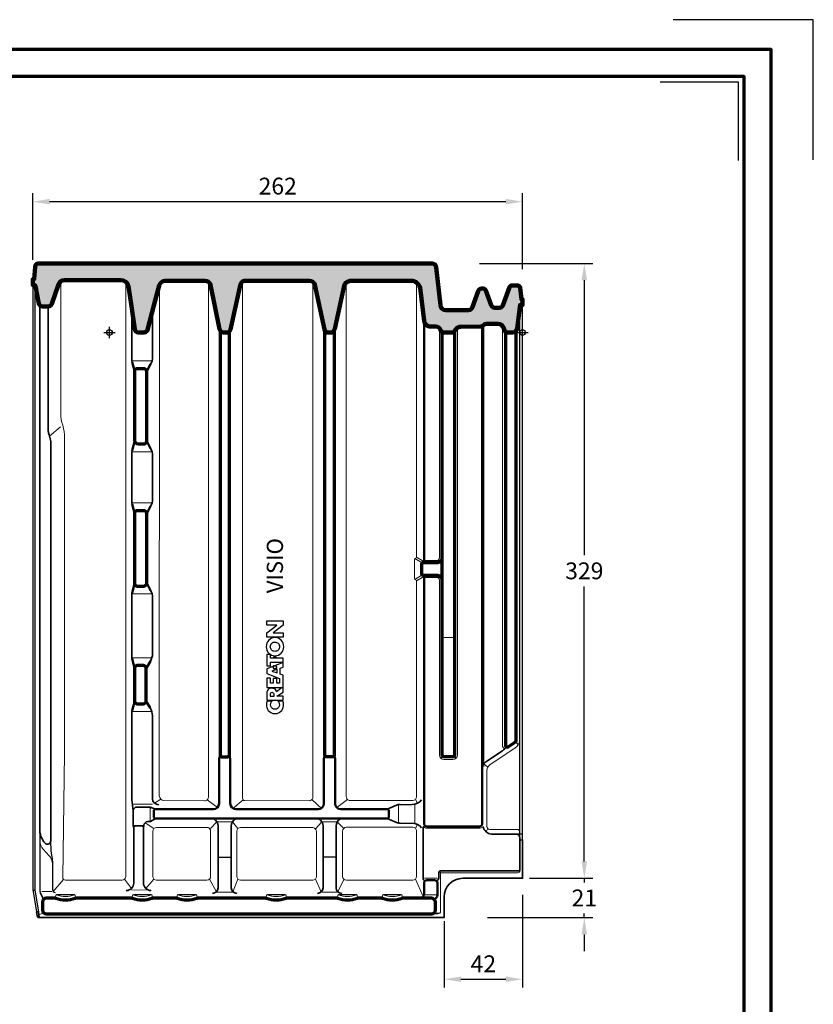
# Model space of a CAD drawing. Units: millimetres. Extents: x -439 to 1238, y -16 to 875.
# Drawn here: x 813 to 1238, y 348 to 875 of the extents above; entities that cross this region are included whole.
import ezdxf
from ezdxf.enums import TextEntityAlignment as Align

# ---------------------------------------------------------------- set-up
doc = ezdxf.new("R2010")
doc.units = ezdxf.units.MM
doc.header["$PDMODE"] = 34
doc.header["$PDSIZE"] = 3
doc.layers.add('Basispunkt', color=191, linetype='Continuous', plot=False)
doc.layers.add('hilfslinie', color=6, linetype='Continuous', plot=False)
for name, color, linetype, lineweight in [('BEMASSUNG', 160, 'Continuous', 25), ('CREATON_Linie 0.20 (rot)', 10, 'Continuous', 20), ('CREATON_Linie 0.25', 2, 'Continuous', 25), ('CREATON_Linie 0.35', 3, 'Continuous', 35), ('CREATON_Linie 0.50', 7, 'Continuous', 50), ('CREATON_Linie 0.70', 4, 'Continuous', 70), ('CREATON_Linie 1.00', 31, 'Continuous', 90), ('CREATON_Linie Schrägen', 171, 'Continuous', 20), ('CREATON_PAPIER', 4, 'Continuous', 70), ('CREATON_PAPIER-Dateiname', 251, 'Continuous', 70), ('CREATON_Schraffur grau', 254, 'Continuous', 25)]:
    doc.layers.add(name, color=color, linetype=linetype, lineweight=lineweight)
doc.layers.add('CREATON_Relief', color=3, linetype='Continuous')
doc.styles.add('ARIAL', font='arial.ttf')
doc.dimstyles.new('CREATON M1-1', dxfattribs={"dimscale": 3, "dimtxt": 3, "dimasz": 3, "dimexe": 1.5, "dimexo": 0.625, "dimgap": 1.25, "dimtad": 1, "dimtih": 1, "dimtoh": 1, "dimdec": 1, "dimdsep": 46, "dimtxsty": 'ARIAL', "dimcen": 2.5, "dimclrd": 256, "dimclre": 256, "dimclrt": 256, "dimadec": 0, "dimazin": 0, "dimtfac": 1, "dimtdec": 1, "dimtmove": 0, "dimatfit": 3, "dimfxl": 1.25, "dimtvp": 1, "dimtolj": 1, "dimtzin": 0, "dimlwd": -1, "dimlwe": -1, "dimarcsym": 0})

# ---------------------------------------------------------------- blocks, each defined once
blk = doc.blocks.new('CREATON_DIN-A3')
blk.add_lwpolyline([(13.00000000000002, 292), (13, 5), (415, 5), (415, 292)], close=True)
at = {"layer": 'CREATON_PAPIER', "color": 2}
blk.add_lwpolyline([(0, 0), (420, 0), (420, 297), (1.819345455539301e-14, 297)], close=True, dxfattribs=at)
blk = doc.blocks.new('CREATON_DIN-A3 _PRODZ - Ziegel')
at = {"layer": 'hilfslinie', "color": 251}
blk.add_lwpolyline([(412.5, 266.6964285714285), (412.5, 291.6964285714286), (387.5, 291.6964285714286)], dxfattribs=at)
at = {"layer": 'hilfslinie'}
blk.add_lwpolyline([(399.1785714285716, 266.5714285714284), (399.1785714285716, 280.5714285714284), (385.1785714285716, 280.5714285714284)], dxfattribs=at)
at = {"xscale": 0.9642857142857143, "yscale": 0.9642857142857143, "zscale": 0.9642857142857143}
blk.add_blockref('CREATON_DIN-A3', (0, 0), dxfattribs=at)
at = {"layer": 'CREATON_PAPIER', "color": 7, "style": 'ARIAL'}
for tag, p in [('MAßSTAB', (300.8122207974225, 34.35967567334455)), ('PRODUKT-ZEILE1', (357.0277605399565, 16.85225008114139)), ('DATUM', (300.812220797422, 14.49895844328648)), ('PRODUKT-ZEILE2', (357.0277605399565, 12.50146228869289))]:
    blk.add_attdef(tag, text='', height=2.75, dxfattribs=at).set_placement(p, align=Align.MIDDLE_CENTER)
at = {"layer": 'CREATON_PAPIER-Dateiname', "style": 'ARIAL'}
blk.add_attdef('DATEINAME', (11.95048673936435, 32.53955229369603), '', height=2, rotation=90, dxfattribs=at)
blk = doc.blocks.new('*D41')
at = {"layer": 'BEMASSUNG', "transparency": 16777216}
for p, q in [((820, 746.5892857142856), (820, 782.214285714285)), ((1082, 741.5892857142859), (1082, 782.214285714285)), ((1073, 777.714285714285), (829, 777.714285714285))]:
    blk.add_line(p, q, dxfattribs=at)
for points in [[(829, 779.214285714285), (829, 776.214285714285), (820, 777.714285714285)], [(1073, 779.214285714285), (1073, 776.214285714285), (1082, 777.714285714285)]]:
    blk.add_solid(points, dxfattribs=at)
at = {"layer": 'Defpoints', "color": 0, "transparency": 16777216}
for p in [(820, 777.714285714285), (820, 744.7142857142856), (1082, 739.7142857142859)]:
    blk.add_point(p, dxfattribs=at)
at = {"layer": 'BEMASSUNG', "transparency": 16777216, "insert": (951, 786.0594426037802), "char_height": 9, "attachment_point": 5, "style": 'ARIAL'}
blk.add_mtext('\\A1;262', dxfattribs=at)
blk = doc.blocks.new('*D42')
at = {"layer": 'BEMASSUNG', "transparency": 16777216}
for p, q in [((1115.000000000005, 424.7142857142862), (1115.000000000005, 433.7142857142862)), ((1085.75, 415.7142857142862), (1119.500000000005, 415.7142857142862)), ((1115.000000000005, 415.7142857142862), (1115.000000000005, 413.4827031767692)), ((1115.000000000005, 394.7142857142862), (1115.000000000005, 396.9458682518033)), ((1063.199304285723, 394.7142857142862), (1119.500000000005, 394.7142857142862)), ((1115.000000000005, 385.7142857142862), (1115.000000000005, 376.7142857142862))]:
    blk.add_line(p, q, dxfattribs=at)
for points in [[(1113.500000000005, 424.7142857142862), (1116.500000000005, 424.7142857142862), (1115.000000000005, 415.7142857142862)], [(1113.500000000005, 385.7142857142862), (1116.500000000005, 385.7142857142862), (1115.000000000005, 394.7142857142862)]]:
    blk.add_solid(points, dxfattribs=at)
at = {"layer": 'Defpoints', "color": 0, "transparency": 16777216}
for p in [(1083.875, 415.7142857142862), (1115.000000000005, 415.7142857142862), (1061.324304285723, 394.7142857142862)]:
    blk.add_point(p, dxfattribs=at)
at = {"layer": 'BEMASSUNG', "transparency": 16777216, "insert": (1115.000000000005, 405.2142857142858), "char_height": 9, "attachment_point": 5, "style": 'ARIAL'}
blk.add_mtext('\\A1;21', dxfattribs=at)
blk = doc.blocks.new('*D43')
at = {"layer": 'BEMASSUNG', "transparency": 16777216}
for p, q in [((1082, 406.8929494995241), (1082, 357.214285714286)), ((1040, 392.839285714286), (1040, 357.214285714286)), ((1049, 361.714285714286), (1073, 361.714285714286))]:
    blk.add_line(p, q, dxfattribs=at)
for points in [[(1049, 363.214285714286), (1049, 360.214285714286), (1040, 361.714285714286)], [(1073, 363.214285714286), (1073, 360.214285714286), (1082, 361.714285714286)]]:
    blk.add_solid(points, dxfattribs=at)
at = {"layer": 'Defpoints', "color": 0, "transparency": 16777216}
for p in [(1082, 408.7679494995241), (1040, 394.714285714286), (1082, 361.714285714286)]:
    blk.add_point(p, dxfattribs=at)
at = {"layer": 'BEMASSUNG', "transparency": 16777216, "insert": (1061, 369.982703176769), "char_height": 9, "attachment_point": 5, "style": 'ARIAL'}
blk.add_mtext('\\A1;42', dxfattribs=at)
blk = doc.blocks.new('*D44')
at = {"layer": 'BEMASSUNG', "transparency": 16777216}
for p, q in [((1058.875, 744.7142857142863), (1119.500000000006, 744.7142857142863)), ((1115.000000000006, 735.7142857142863), (1115.000000000006, 588.5625121808621)), ((1115.000000000006, 424.7142857142862), (1115.000000000006, 571.8660592477106)), ((1085.75, 415.7142857142862), (1119.500000000006, 415.7142857142862))]:
    blk.add_line(p, q, dxfattribs=at)
for points in [[(1113.500000000006, 735.7142857142863), (1116.500000000006, 735.7142857142863), (1115.000000000006, 744.7142857142863)], [(1113.500000000006, 424.7142857142862), (1116.500000000006, 424.7142857142862), (1115.000000000006, 415.7142857142862)]]:
    blk.add_solid(points, dxfattribs=at)
at = {"layer": 'Defpoints', "color": 0, "transparency": 16777216}
for p in [(1057, 744.7142857142863), (1115.000000000006, 744.7142857142863), (1083.875, 415.7142857142862)]:
    blk.add_point(p, dxfattribs=at)
at = {"layer": 'BEMASSUNG', "transparency": 16777216, "insert": (1115.000000000006, 580.2142857142859), "char_height": 9, "attachment_point": 5, "style": 'ARIAL'}
blk.add_mtext('\\A1;329', dxfattribs=at)
blk = doc.blocks.new('*U66')
at = {"color": 0, "linetype": 'ByBlock'}
blk.add_lwpolyline([(-23.76394284044684, 14.41681751688883, -0.02074876585896449), (-23.76394284044684, 14.41681751688883), (-26.6519726946872, 25.17329374403098, 0.3202227039202283), (-29.80147977867912, 27.67148251808239), (-51.04558484450811, 27.67148251808239, 0.3513886384878852), (-54.07428291868294, 25.46623316183459), (-58.93636172172003, 1.787152012746496, -0.3272197256058725), (-60.95352391502777, 4.973799150320701e-14), (-62.35400516378243, 4.973799150320701e-14, -0.3543581322002352), (-64.73791992639374, 1.695503918803347), (-70.04812554082812, 25.84505518179403, 0.3467144746736437), (-73.05634160585717, 27.67148251808239), (-107.0746850281887, 27.67148251808239, 0.3743814450798477), (-109.8711998905895, 25.47191124642077), (-114.969261985287, 1.65873577218462, -0.2420924732479473), (-116.4911786008199, -7.105427357601002e-15), (-118.7480412829339, -7.105427357601002e-15, -0.3052225657457189), (-120.516077035951, 1.916566586201036), (-125.4860669149619, 24.93069635984184, 0.2989908176778293), (-128.751203191199, 27.67148251808239), (-161.4372757613059, 27.67148251808239, 0.3647079089888385), (-166.1424121205366, 23.96086916127023), (-168.3165934963602, 6.238553879551539, -0.3396006221959742), (-171.1589558892431, 3.214144090060465), (-174.6212581349725, 3.214144090060465, 0.3484549708985912), (-177.0366276865268, 1.481750327162295, -0.2968376039257661), (-178.637256230468, 4.973799150320701e-14), (-183.2217140834675, 4.973799150320701e-14, -0.2344501849635463), (-185.1365356194008, 1.548947641982487, 0.3044200589254633), (-187.9173352636501, 3.11898481395837), (-198.4844867729214, 3.25645979104501, -0.1754786589926535), (-199.9286041376781, 3.852175237845579, 0.19935880189759), (-202.1291472280664, 4.677013755675027), (-207.9359860047318, 4.677013755675027, 0.3199134806315738), (-210.7718711138061, 2.655663666588246), (-211.3395485430737, 1.010675044543433, -0.3199134806315744), (-212.7574910976109, 4.973799150320701e-14), (-215.5679853787984, 4.973799150320701e-14, -0.3761624276915924), (-218.046355691317, 2.171852786044852), (-219.7125699795106, 14.75613158085797), (-221, 14.75613158085797), (-221, 17.83550640286193), (-220.420042576663, 17.83550640286193), (-219.7388511413145, 23.90522641819995, -0.3818459373822492), (-218.2482091472788, 25.23793491926062), (-215.413302268528, 25.23793491926062, -0.3149690834671315), (-214.0043798246195, 24.25265576306926), (-210.45887688557, 14.54770845841475, 0.3149690834671317), (-208.5803136270254, 13.23400291682628), (-206.0928793122592, 13.23400291682628, 0.3178654119205697), (-204.2071930198431, 14.56752920647131), (-201.3935468084176, 22.52831447100595, -0.2823574388903644), (-199.9820632195485, 23.51009862838963), (-198.9797916912355, 23.51009862838963, -0.3114709809764293), (-197.1749479526682, 22.10054334260803), (-194.0400665567449, 13.29039019548207, 0.3172816941099056), (-192.1557980724206, 11.96086187943455), (-180.0113402884668, 11.96086187943455, 0.3824022027305567), (-177.0294123078756, 14.63206784273869), (-174.8359518868167, 34.99264750474088, -0.3612933342559235), (-172.5986837416133, 36.99999999999999), (-172.5986837416133, 36.99999999999999), (-172.5986837416133, 36.99999999999999), (37.8122192010469, 36.99999999999999), (37.8122192010469, 36.99999999999999, -0.4085768875017567), (39.80749836715813, 35.17594718275438), (40.2294241993136, 28.57854396286711), (41, 28.39524777498172), (41, 25.37083798548974), (40.04523010332332, 25.37083798548974, 0.3587803236110992), (39.55450338259971, 24.96668831448257), (39.51026187847901, 24.74018425899191), (37.77421468685677, 15.61659868402895, -0.3587803236111118), (35.81130780396302, 13.99999999999999), (32.68818645271555, 13.99999999999999, -0.3182160128820627), (30.80165288142098, 15.33592840417726), (27.2554217591173, 25.64578226731827, 0.3349295390967753), (24.00045926644677, 28.07447661000969), (-5.96425052707994, 28.07447661000969, 0.3368553107314923), (-10.27363242203276, 24.68148345130975), (-11.78649945458668, 14.1418732350603), (-13.53557537919656, 1.718335229131974, -0.3734072423633568), (-15.51564228636201, 4.973799150320701e-14), (-18.49890227864094, 4.973799150320701e-14, -0.3419635244284879), (-20.43533092789576, 1.499755973204167)], format="xyb", close=True, dxfattribs=at)
at = {"layer": 'Basispunkt'}
for p in [(0, 0), (-221, -2.220446049250313e-16)]:
    blk.add_point(p, dxfattribs=at)
blk = doc.blocks.new('*U48')
for points in [[(-20.71090890553691, 4.675144509246028, 0.3947581114941083), (-27.7477705754361, 2.411091489864472, 0.2368068065650653), (-27.7477705754361, -2.688819783506254, 0.3715278738443624), (-20.71090890553691, -4.891378419193996), (-20.71090890553648, -1.755812235023763, -0.3026853243049042), (-23.82843287207947, -2.725997348926529, -0.7051216201046192), (-23.82843287207947, 2.545268367556495, -0.3141839008887988), (-20.7109089055374, 1.561313748870778)], [(2.843081731852898, -5.08965077617785), (-0.9395646703351828, 4.910429101348557), (-3.798070182091526, 4.910429101348557), (-6.793795722125538, -2.891562336439676), (-9.691764100020656, -2.891562336439676), (-9.691764100020656, -1.163383286759255), (-6.777785189309411, -1.163383286759255), (-6.777785189309411, 1.031467000384908), (-9.691764100020656, 1.031467000384908), (-9.691764100020656, 2.710937908804114), (-6.605784044276304, 2.710937908804114), (-6.605784044276304, 4.910429101348557), (-12.31202955671295, 4.910429101348557), (-12.31202955671295, -4.435671839738465), (-14.96881943717142, -0.9798591208696305, 0.3069161908707302), (-12.90605406741656, 0.9338784620664599, 0.07101687944289271), (-12.77933529627415, 1.90450860653376, 0.07649771568741788), (-12.98663815336088, 3.080643875993112, 0.1322408242244296), (-13.64482470965229, 4.077167384867732, 0.1698883177926527), (-15.89349645543761, 4.910429101348557), (-20.15173944377873, 4.910429101348557), (-20.15173944377873, -5.08965077617785), (-17.58195589412292, -5.08965077617785), (-17.58195589412292, -1.201815704441234), (-15.15854757274953, -5.08965077617785), (-4.860913599336883, -5.08965077617785), (-4.231614305347626, -3.343088011203134), (-0.5537281633137239, -3.343088011203134), (0.06451208814029741, -5.08965077617785)], [(-16.9891650043002, 0.4295384966394578, 0.06889772944303924), (-16.41691718434411, 0.4979335084412695, 0.1133855381651336), (-15.90537107446581, 0.7391309081678089, 0.4376170386698213), (-15.90391277085093, 2.617055617555583, 0.1086838067133226), (-16.41691712659692, 2.858253221653355, 0.07088280635714829), (-16.9891650043002, 2.926648029083946), (-17.58195589412292, 2.926648029083946), (-17.58195589412292, 0.4295384966394578)], [(12.57056491998482, 5.279181580812967, 0.1900316460616852), (8.67911886512859, 3.750736209881456, 0.2159887719994602), (7.006793852630678, -0.08348613267044191, 0.2031149961930605), (8.67911886512859, -3.944710477269049, 0.1844369339427177), (12.57056491998482, -5.44615384615385, 0.1852192624154292), (16.46201097484104, -3.940953181159963, 0.2036336515727786), (18.13433598733895, -0.08348613267044191, 0.2132673291868322), (16.46201097484104, 3.750736209881456, 0.1900316460616852)], [(12.57056491998482, 2.759625772220367, -0.1061526593408052), (13.75386412590123, 2.513177138361688, -0.09951525565854484), (14.72332033370788, 1.807236677098586, -0.1851389382121736), (15.4318104078116, -0.08348613267044191, -0.1652087841446022), (14.68333460845123, -1.97420894243947, -0.1037115338957467), (13.75386412590123, -2.680149403702572, -0.1061526593408052), (12.57056491998482, -2.926598037561251, -0.1061526593408052), (11.3872657140684, -2.680149403702572, -0.09731587078724674), (10.44253159529542, -1.97420894243947, -0.1729749648806296), (9.709319432158036, -0.08348613267044191, -0.1851389382121736), (10.41780950626175, 1.807236677098586, -0.09951525565854484), (11.3872657140684, 2.513177138361688, -0.1061526593408052)]]:
    blk.add_lwpolyline(points, format="xyb", close=True)
for points in [[(-3.512072601586181, -1.346065672802641), (-1.260624942182061, -1.346065672802641), (-2.376369587046992, 1.805974407664299)], [(0.8344335340418985, 2.715949969618242), (3.022545939855863, 2.715949969618242), (3.022545939855863, -5.08965077617785), (5.624139466133116, -5.08965077617785), (5.624139466133116, 2.715949969618242), (7.777376964596714, 2.715949969618242), (7.777376964596834, 4.910429101348557), (0.8344335340418985, 4.910429101348557)], [(20.96511281799189, -5.08965077617785), (18.34353166733103, -5.08965077617785), (18.34353166733103, 4.910429101348557), (20.98964966821605, 4.910429101348557), (25.75458724384493, -1.214229385932342), (25.75458724384493, 4.910429101348557), (28.35161742664215, 4.910429101348557), (28.35161742664215, -5.08965077617785), (25.76264828704233, -5.08965077617785), (20.96511281799189, 1.044126922516552)]]:
    blk.add_lwpolyline(points, close=True)
at = {"layer": 'Defpoints', "color": 250}
for p, q in [((5.719905918333207, -0.5439282932204201), (6.807762504774049, 0.5439282932204201)), ((6.807762504774049, -0.5439282932204201), (5.719905918333202, 0.5439282932204201))]:
    blk.add_line(p, q, dxfattribs=at)
blk.add_circle((6.263834211553628, 3.416070845000489e-17), 0.576923076923077, dxfattribs=at)
at = {"layer": 'hilfslinie'}
for p, q in [((-0.4079462199153197, 0.4079462199153124), (-1.087856586440852, 1.08785658644084)), ((0.4079462199153161, 0.4079462199153158), (1.087856586440841, 1.08785658644084)), ((-1.087856586440841, -1.08785658644084), (-0.4079462199153161, -0.4079462199153158)), ((1.087856586440841, -1.08785658644084), (0.4079462199153143, -0.4079462199153172))]:
    blk.add_line(p, q, dxfattribs=at)
blk.add_circle((0, 0), 1, dxfattribs=at)
blk = doc.blocks.new('CREATON_VIS_Pult - US')
at = {"layer": 'CREATON_Schraffur grau'}
h = blk.add_hatch(color=256, dxfattribs=at)
h.dxf.hatch_style = 1
edge = h.paths.add_edge_path()
edge.add_line((23.76394284044682, 14.41681751688884), (26.65197269468717, 25.17329374403096))
edge.add_arc((29.97708467795007, 24.21568287020682), 3.460258413313197, 92.90895713896788, 163.9339396105781, ccw=False)
edge.add_line((29.8014797786791, 27.67148251808237), (51.04558484450808, 27.67148251808237))
edge.add_arc((51.18470554459384, 24.68011387364595), 2.994601966223514, 15.219174374404702, 92.66275755678379, ccw=False)
edge.add_line((54.07428291868291, 25.46623316183457), (58.93636172172, 1.787152012746446))
edge.add_arc((61.16415166284207, 2.269699564563552), 2.279451723886547, 192.2216768653847, 264.6981457713837)
edge.add_line((60.95352391502774, 0), (62.3540051637824, 0))
edge.add_arc((62.49998681486761, 2.318416200841853), 2.323007602824307, 266.3970641396531, 344.4458458125757)
edge.add_line((64.73791992639372, 1.695503918803297), (70.0481255408281, 25.84505518179401))
edge.add_arc((72.71087485497799, 24.84992941164205), 2.842623648748854, 83.0195337432367, 159.5082202121769, ccw=False)
edge.add_line((73.05634160585714, 27.67148251808237), (107.0746850281887, 27.67148251808237))
edge.add_arc((107.2100085175596, 24.96601418214584), 2.70885056131391, 10.763592191122427, 92.8634630060165, ccw=False)
edge.add_line((109.8711998905894, 25.47191124642075), (114.9692619852869, 1.658735772184627))
edge.add_arc((117.3427439035206, 2.308884103721766), 2.460916347457321, 195.3188000686475, 249.7549587131124)
edge.add_line((116.4911786008199, 0), (118.7480412829339, 0))
edge.add_arc((118.2084933121142, 2.271525072943518), 2.334724431239505, 283.3616693269256, 351.2551570785301)
edge.add_line((120.516077035951, 1.916566586201043), (125.4860669149618, 24.93069635984182))
edge.add_arc((129.2054651803363, 23.81501998390388), 3.883124673802877, 96.71805059187687, 163.3027782208522, ccw=False)
edge.add_line((128.751203191199, 27.67148251808237), (161.4372757613058, 27.67148251808237))
edge.add_arc((161.5846149773098, 23.01989878804875), 4.653916634630036, 11.664990321293487, 91.81424094173269, ccw=False)
edge.add_line((166.1424121205366, 23.96086916127024), (168.3165934963602, 6.238553879551546))
edge.add_arc((171.707447832664, 6.577462176698759), 3.407748811738597, 185.7076296548513, 260.737706441401)
edge.add_line((171.1589558892431, 3.214144090060472), (174.6212581349725, 3.214144090060472))
edge.add_arc((174.736947432295, 0.8254454047017816), 2.391498572642119, 15.92819749315629, 92.7727787806308, ccw=False)
edge.add_arc((178.9749291020444, 1.970161009657431), 1.998889034482092, 194.1428962795749, 260.2743712614714)
edge.add_line((178.637256230468, 0), (183.2217140834675, 0))
edge.add_arc((182.6182316399924, 2.704062565989261), 2.770585754017946, 282.5808846065171, 335.3596610601595)
edge.add_arc((187.6968151167882, 0.2619127486943853), 2.865569737640975, 85.5864351525052, 153.3116382382205, ccw=False)
edge.add_line((187.9173352636501, 3.118984813958377), (198.4844867729214, 3.256459791045017))
edge.add_arc((198.3839785866626, 5.548361994997208), 2.29410496882465, 272.5110179363383, 312.3224321154833)
edge.add_arc((202.0221302876528, 1.614743028502289), 3.064140112990022, 87.99850332017422, 133.0969160198713, ccw=False)
edge.add_line((202.1291472280664, 4.677013755675034), (207.9359860047318, 4.677013755675034))
edge.add_arc((207.9359860047318, 1.677013755675034), 3, 19.039300869682222, 90, ccw=False)
edge.add_line((210.7718711138061, 2.655663666588225), (211.3395485430738, 1.010675044543405))
edge.add_arc((212.7574910976109, 1.5), 1.499999999999978, 199.0393008696821, 270)
edge.add_line((212.7574910976109, 0), (215.5679853787983, 0))
edge.add_arc((215.5679853787983, 2.5), 2.5, 270, 352.4576554529916)
edge.add_line((218.0463556913169, 2.171852786044838), (219.7125699795106, 14.75613158085798))
edge.add_line((219.7125699795106, 14.75613158085798), (221, 14.75613158085798))
edge.add_line((221, 14.75613158085798), (221, 17.83550640286194))
edge.add_line((221, 17.83550640286194), (220.420042576663, 17.83550640286194))
edge.add_line((220.420042576663, 17.83550640286194), (219.7388511413144, 23.90522641819996))
edge.add_arc((218.2482091472789, 23.73793491926074), 1.499999999999835, 6.403386311092524, 90)
edge.add_line((218.2482091472789, 25.23793491926062), (215.413302268528, 25.23793491926062))
edge.add_arc((215.413302268528, 23.73793491926051), 1.500000000000114, 90, 159.9312632875805)
edge.add_line((214.0043798246195, 24.25265576306924), (210.4588768855699, 14.54770845841472))
edge.add_arc((208.5803136270254, 15.23400291682628), 1.999999999999982, 270, 339.93126328758115, ccw=False)
edge.add_line((208.5803136270254, 13.23400291682628), (206.0928793122591, 13.23400291682628))
edge.add_arc((206.0928793122594, 15.23400291682628), 2, 199.4653576326288, 269.99999999999346, ccw=False)
edge.add_line((204.2071930198431, 14.56752920647136), (201.3935468084176, 22.52831447100596))
edge.add_arc((199.8878343200413, 21.86911108565607), 1.643690725443513, 23.64388189294913, 86.71356675095942)
edge.add_line((199.9820632195485, 23.51009862838964), (198.9797916912355, 23.51009862838964))
edge.add_arc((199.0989806016034, 21.49721492005654), 2.016409387904037, 93.38869900289176, 162.5898825150014)
edge.add_line((197.1749479526682, 22.10054334260803), (194.0400665567449, 13.29039019548202))
edge.add_arc((192.1557980724207, 13.96086187943445), 1.999999999999905, 269.99999999999676, 340.413119992997, ccw=False)
edge.add_line((192.1557980724206, 11.96086187943456), (180.0113402884668, 11.96086187943456))
edge.add_arc((180.0113402884668, 14.96086187943456), 3, 186.2921432625212, 270, ccw=False)
edge.add_line((177.0294123078755, 14.63206784273871), (174.8359518868167, 34.99264750474083))
edge.add_arc((172.5096239262517, 34.65030452003418), 2.351382678188364, 8.37157386162042, 87.82937400664068)
edge.add_line((172.5986837416133, 37), (-37.8122192010469, 37))
edge.add_arc((-37.88007391770134, 35.07090853966611), 1.930284467353299, 87.98548343835564, 176.8806436898909)
edge.add_line((-39.80749836715813, 35.17594718275438), (-40.2294241993136, 28.57854396286712))
edge.add_line((-40.2294241993136, 28.57854396286712), (-41, 28.39524777498173))
edge.add_line((-41, 28.39524777498173), (-41, 25.37083798548974))
edge.add_line((-41, 25.37083798548974), (-40.04523010332332, 25.37083798548974))
edge.add_arc((-40.04523010332321, 24.87083798548963), 0.5000000000001137, 11.052049314836609, 90.00000000001302, ccw=False)
edge.add_line((-39.55450338259971, 24.96668831448255), (-39.51026187847901, 24.74018425899192))
edge.add_line((-39.51026187847901, 24.74018425899192), (-37.77421468685679, 15.61659868402899))
edge.add_arc((-35.81130780396302, 16), 2.000000000000016, 191.0520493148185, 270)
edge.add_line((-35.81130780396302, 14), (-32.68818645271551, 14))
edge.add_arc((-32.68818645271551, 15.99999999999989), 1.999999999999886, 270, 340.6076131967349)
edge.add_line((-30.80165288142098, 15.33592840417725), (-27.25542175911733, 25.64578226731828))
edge.add_arc((-24.01846112078965, 24.70308770575662), 3.37143696522427, 89.6940665985897, 163.762945151148, ccw=False)
edge.add_line((-24.0004592664468, 28.0744766100097), (5.964250527079912, 28.0744766100097))
edge.add_arc((5.886540026207513, 23.54264558292778), 4.532497256476635, 14.552119075907228, 89.01760516536808, ccw=False)
edge.add_line((10.27363242203273, 24.68148345130976), (11.78649945458665, 14.1418732350603))
edge.add_line((11.78649945458665, 14.1418732350603), (13.53557537919653, 1.718335229131981))
edge.add_arc((15.51564228636198, 2), 1.999999999999972, 188.0960156562508, 270)
edge.add_line((15.51564228636198, 0), (18.49890227864091, 0))
edge.add_arc((18.49890227864091, 2), 2, 270, 345.5152675749184)
edge.add_line((20.43533092789573, 1.499755973204174), (23.76394284044682, 14.41681751688884))
at = {"layer": 'CREATON_Linie 0.20 (rot)'}
for p, q in [((23.00601875346297, -252.2810822808585), (12.84941841591694, -252.2810822808585)), ((163.3024796426946, -252.5), (163.3024796426946, -262.5)), ((21.83368260775137, -254.4821543778544), (21.83368260775137, -260.9995810541986)), ((154.7142942810615, -253), (154.7142942810615, -262)), ((65.61509081234863, -261.8703741284783), (57.68403785516284, -261.8703741284783)), ((113.782158165081, -261.8703741284783), (121.7356457820049, -261.8703741284783)), ((13.12106131482801, -263.6818105116353), (18.24449340757405, -263.6818105116353)), ((175.284714503747, -291.8464173107144), (168.5879585840867, -291.8464173107144)), ((-30.88542628770529, -299.0399739537469), (-36.23864604730943, -299.0399739537469)), ((11.87367959474841, -298.234693027772), (19.62209292897546, -298.2594471642572)), ((65.86789004205002, -299.4755869206957), (57.42519655539036, -299.4755869206957)), ((113.5517935951179, -299.4755869206957), (121.9944870817776, -299.4755869206957)), ((-28.06254349414166, -300.6158424935726), (-18.93745650585834, -300.6158424935726)), ((12.96832835850773, -300.6158424935726), (22.09341534679106, -300.6158424935727)), ((36.96832835850773, -300.6158424935726), (46.09341534679106, -300.6158424935726)), ((84.67213053352475, -300.6158424935726), (93.79721752180808, -300.6158424935727)), ((122.7935177236641, -300.6158424935726), (131.9186047119474, -300.6158424935727)), ((146.7540500022185, -300.6158424935726), (155.8791369905018, -300.6158424935727)), ((174.7894966548629, -300.832437022834), (168.9313343855138, -300.832437022834))]:
    blk.add_line(p, q, dxfattribs=at)
for points in [[(-26.00378939853545, 27.4279838212193), (-26.00378939853545, -43.36866220234583, 0.07877981660025146), (-25.00378939853545, -49.60960551303901, -0.08284611666854358), (-24.00378939853545, -56.40932678285117), (-24.00378939853545, -225.1301467388515), (-25.00378939853545, -291.5000000000005, 0.414213562373095), (-23.50378939853545, -293.0000000000005), (6.721287209596994, -293.0000000000005, 0.414213562373095), (8.721287209596994, -291.0000000000005), (8.721287209596994, -288.7111611368784), (8.721287209596994, 27.07927389054385)], [(52.94738366600473, 27.10098288629604), (52.94738366600473, -248.5123881539064, -0.4161034834102023), (50.93448719581033, -250.5123465737384), (29.18111673406702, -250.3720728105419, -0.4124424021016194), (26.69723751919446, -247.8711313460224), (26.80590846233918, 25.60025128543532)], [(71.23560917612735, 27.27976487628393), (71.23560917612735, -249.1992403922554), (71.23560917612735, -249.1992403922554, 0.4750585694991317), (72.38848362702879, -250.420288061375), (106.8816311957987, -250.4729005069526, 0.4146603830543878), (108.8846817950096, -248.4729028334928), (108.8846817950096, 27.09517851993803)], [(126.7089010831303, 26.78921314186096), (126.7089055077768, -248.3785753539637, 0.4142403100215357), (128.709088182577, -250.3785753134616), (162.3136510506688, -250.3755059600437, 0.4141868105209561), (164.3134683758685, -248.3755059683862), (164.3134683758685, -132.774071115542, 0.414213562373095), (163.8134683758685, -132.274071115542), (163.6793648450584, -132.274071115542, -0.414213562373095), (163.1793648450584, -131.774071115542), (163.1793648450584, -121.2376320737017, -0.4142135623731213), (163.6793648450584, -120.7376320737017), (163.8134683758685, -120.7376320737017, 0.4142135623731244), (164.3134683758685, -120.2376320737017), (164.3134683758685, 26.78981910169728)], [(186.171064573331, 2.687520961168843), (186.171064573331, -226.0000000000002, -0.4142135623730951), (183.671064573331, -228.5000000000002), (181.3528877475321, -228.5000000000002), (179.0347109217332, -228.5000000000002, -0.4142135623730951), (176.5347109217332, -226.0000000000002), (176.5347109217332, -132.5, 0.4142135623731061), (175.0347109217332, -131), (169.2559312053411, -131, -0.2217204770755125), (168.244202058979, -130.5048649192714)], [(168.244202058979, -122.4951350807286, -0.2217204770755111), (169.2559312053411, -122), (175.0347109217332, -122, 0.4142135623730951), (176.5347109217332, -120.5), (176.5347109217332, 2.402566788423428)], [(210.2971036737144, 3.527722634245151), (210.2971036737144, -220.8418042426525, 0.2712138125134708), (211.3769062705785, -222.8210432063271)], [(219.5291815257006, -267.1002986137477, 0.3771043092579697), (218.1454866899869, -265.8063499211318), (203.4323916182293, -265.8063499211318, -0.414213562373095), (201.9323916182293, -264.3063499211318), (201.9323916182293, -234.3645707569744, -0.2381255193742053), (203.7609738992298, -231.1353541325445), (216.925101226228, -222.2837760995874, 0.1957116964064777), (219.5291815257006, -218.2574709041534, 0.1613816777867081)], [(168.1375516778419, -264.4220350069051), (168.1375516778419, -264.4220350069051, 0.2246542285938186), (169.7421973154067, -265.2020792805576), (197.9130857437378, -265.2020792805576, 0.2040356212563579), (199.6302006216922, -264.5505255929638)], [(-37.22508994705618, -271.9015751159833, 0.2027256308567989), (-35.38913305999927, -276.4487695125751), (-32.22557844961989, -279.9405152426208, -0.1582502366065655), (-30.57396223940736, -283.4804516863034)], [(172.4508286958062, -311), (175.6593554676201, -311, 0.414213562373095), (177.1593554676201, -309.5), (177.1593554676201, -289.5000000000003, -0.4142135623730951), (177.6593554676201, -289.0000000000003), (218.2660029650613, -289.0000000000003, 0.2882813278823861), (219.7448032926534, -287.945008314117)]]:
    blk.add_lwpolyline(points, format="xyb", dxfattribs=at)
for points in [[(200.3358972486694, 4.173174729813809), (200.3358972486694, -230.6416168131802)], [(22.76042357102756, -15.18548924790468), (12.06983202106244, -15.18548924790468)], [(22.76711587596856, -63.79664184606395), (12.06878049651573, -63.79664184606395)], [(22.76610130848212, -91.18519020791678), (12.06890398460223, -91.18519020791678)], [(177.200345280095, -122.8290058355265), (177.200345280095, -130.2268131561326)], [(22.76610130848212, -139.8246759937871), (12.06890398460223, -139.8246759937871)], [(22.73297064929989, -174.0233922928808), (12.06890398460223, -174.0233922928808)], [(22.70916333996843, -202.7741647848136), (12.07143177087937, -202.7741647848136)]]:
    blk.add_lwpolyline(points, dxfattribs=at)
for points in [[(25.1406174358649, -264.7658149409125, 0.4018569531116366), (23.22533535035336, -266.7640198540695), (23.22533535035336, -291.0000000000005, 0.414213562373095), (25.22533535035336, -293.0000000000005), (52.15376453940462, -293.0000000000005, 0.414213562373095), (54.15376453940462, -291.0000000000005), (54.15376453940462, -266.7640198540695, 0.4266790884481423), (52.06904662491615, -264.7658149409125)], [(108.3155835159271, -264.7658149409125, -0.4286481181408464), (110.7659190977627, -267.3051717670872), (110.7659190977629, -291.0000000000004, -0.414213562373095), (108.7659190977629, -293.0000000000004), (70.15376453940507, -293.0000000000004, -0.414213562373095), (68.15376453940507, -291.0000000000004), (68.15376453940507, -266.7658149409125, -0.414213562373095), (70.15376453940507, -264.7658149409125), (108.3155835159271, -264.7658149409125)], [(162.3136510506688, -264.6244940399563, -0.4141868105209563), (164.3134683758685, -266.6244940316138), (164.3134683758685, -291.0000000000004, -0.414213562373095), (162.3134683758685, -293.0000000000004), (126.7659190977629, -293.0000000000004, -0.414213562373095), (124.7659190977629, -291.0000000000004), (124.7659190977629, -266.7690210964193, -0.3573605386706014), (126.7163723854824, -264.6212426770576)]]:
    blk.add_lwpolyline(points, format="xyb", close=True, dxfattribs=at)
at = {"layer": 'CREATON_Linie 0.25'}
for p, q in [((219.5291815257006, -271.3967461113686), (219.5291815257006, 13.37106877900374)), ((155.4994992026107, -252.499441346534), (161.9999241851854, -252.499441346534)), ((155.4994992026107, -262.500558653466), (161.9999241851854, -262.500558653466)), ((219.5291815257006, -268.2751287182625), (221, -268.2751287182625)), ((219.5291815257006, -271.3910027758261), (221, -271.3910027758261)), ((-37.98075066403158, -310.0229906548464), (-38.99553537817224, -310.0229906548464))]:
    blk.add_line(p, q, dxfattribs=at)
for points in [[(-41, 25.37083798548974), (-41, -298.1161436189074), (-38.99553537817224, -310.0229906548464)], [(221, -271.3910027758261), (221, 14.75613158085798)], [(-40.96995945437652, -298.2973806943564), (-39.8337083185238, -298.2973806943564)]]:
    blk.add_lwpolyline(points, dxfattribs=at)
at = {"layer": 'CREATON_Linie 0.25', "color": 1}
blk.add_lwpolyline([(-39.94939342632392, 25.36156737256738), (-39.8337083185238, -298.2973806943564), (-37.98306032201685, -310.0233551758446)], dxfattribs=at)
at = {"layer": 'CREATON_Linie 0.25'}
for points in [[(-37.31529122264988, -265.7118078342712), (-37.31529122264988, -297.88256648355, 0.08455688019102739), (-37.03334278362195, -299.5378578379672)], [(-31.43816108234637, -272.4259671546017, 0.03889282073929147), (-31.10595810897644, -278.637482180037, -0.06375563464007519), (-30.46745055985411, -285.9738699233063)], [(-30.46745055985411, -285.9738699233063), (-30.46745055985411, -298.0262957392219, 0.3338113808326228), (-29.08448496076539, -299.5758497533142)], [(-28.56949277126864, -300.6158424935726, 0.179343157128968), (-18.43050722873159, -300.6158424935726)], [(12.46137908138098, -300.6158424935726, 0.179343157128968), (22.60036462391781, -300.6158424935726)], [(36.46137908138098, -300.6158424935726, 0.179343157128968), (46.60036462391781, -300.6158424935726)], [(84.165181256398, -300.6158424935726, 0.179343157128968), (94.30416679893483, -300.6158424935726)], [(122.2865684465373, -300.6158424935726, 0.179343157128968), (132.4255539890742, -300.6158424935726)], [(146.2471007250917, -300.6158424935726, 0.179343157128968), (156.3860862676286, -300.6158424935726)]]:
    blk.add_lwpolyline(points, format="xyb", dxfattribs=at)
at = {"layer": 'CREATON_Linie 0.35'}
for p, q in [((13.5308718526494, -21.11165693071302), (13.5308718526494, -21.11165693071302)), ((13.5308718526494, -57.78661535507183), (13.5308718526494, -57.78661535507183)), ((13.5308718526494, -97.18519020791678), (13.5308718526494, -97.18519020791678))]:
    blk.add_line(p, q, dxfattribs=at)
for points in [[(-32.80742085886141, 14), (-32.80742085886141, -50.17863592213121, 0.06923590241543347), (-32.29192442316912, -54.70422825223204), (-31.83926422978652, -56.14917775523736, -0.08077905104715433), (-31.34614572793248, -59.14609872247513), (-31.37782816774961, -271.9979976677102, -0.6575709605722082), (-34.39149490701288, -273.2503159346979), (-34.39149490701288, -273.2503159346979, -0.1968600105328303), (-37.30742085886141, -265.2923752312697), (-37.30742085886141, 14.67272997209943)], [(12.18373245947009, -15.78940763998162, -0.06205646778580332), (12.0308718526494, -14.56252553354693), (12.0308718526494, 12.32463569664037)], [(22.03364892684704, -16.99091902199496, 0.1268343883419301), (23.0308718526494, -13.12295919165888), (23.0308718526494, 11.57205119565924)], [(12.1796836546514, -63.20039993126113, 0.06122284220953659), (12.0308718526494, -64.41117367874858), (12.0308718526494, -90.5696620798285, 0.06132135523697332), (12.18015935192284, -91.7823402050102)], [(22.05643399964515, -62.00750817797405, -0.1253302240336443), (23.0308718526494, -65.83392641422324), (23.0308718526494, -89.1440568791952, -0.1255596500662471), (22.05297401555868, -92.97682105321701)], [(12.18015935192284, -174.6205422899741, -0.06132135523697314), (12.0308718526494, -173.4078641647925), (12.0308718526494, -140.4402041218754, -0.06132135523697299), (12.18015935192284, -139.2275259966937)], [(21.94110305983691, -175.8915673662736, 0.1327909774928445), (23.0308718526494, -171.8605991620809), (23.0308718526494, -141.8658093225087, 0.125559650066246), (22.05297401555868, -138.0330451484868)], [(12.1898841363809, -202.158803777798, 0.06330269247836097), (12.0308718526494, -203.4097386006152), (12.0308718526494, -249.9594312876231, 0.04746615805479746), (12.7780703881665, -255.85)], [(21.86086342640965, -200.8243203482616, -0.1396194266746074), (23.01376467799287, -205.052344475846), (23.01376467799287, -249.3917088020623, 0.4138470149463764), (26.41281081337434, -252.6408174863108)], [(200.0238361063482, -232.1364403955164), (200.0238361063482, -232.1364403955164, -0.2385784709768037), (201.2655615767183, -229.7629836140058), (210.2746457061123, -223.7645931652777, 0.0745887294749954), (212.3269922636957, -221.7244113252041)], [(148.527244139128, -255), (153.5669864250117, -252.887999666927, -0.09953588029656783), (155.4994992026107, -252.499441346534)], [(161.9999241851854, -252.499441346534), (161.9999241851854, -252.499441346534, 0.228692628324261), (167.004806753888, -250.020659344987)], [(24.69814802448491, -255), (21.86690819208366, -253.85), (14.7780703881665, -253.85, 0.414213562373095), (12.7780703881665, -255.85), (12.7780703881665, -263.682896525845), (13.0280703881665, -265.0000000000001)], [(18.22986356997399, -265.0000000000001), (18.47986356997399, -263.6777480716616), (18.47986356997399, -263.65, -0.414213562373095), (20.47986356997399, -261.65), (21.89284294335744, -261.65), (24.69814802448491, -260)], [(55.15376453940507, -300.1183735694703), (55.15376453940507, -300.1183735694703, 0.3851435592629384), (58.15376453940507, -297.1183735694703), (58.15376453940507, -264.0889841032323, 0.2599332833619055), (55.87728147624898, -260.2434978708481)], [(68.15376453940507, -300.1183735694703), (68.15376453940507, -300.1183735694703, -0.3851435592629384), (65.15376453940507, -297.1183735694703), (65.15376453940507, -264.0889841032323, -0.2599332833619055), (67.43024760256117, -260.2434978708481)], [(111.2659190977629, -300.1183735694703), (111.2659190977629, -300.1183735694703, 0.3851435592629384), (114.2659190977629, -297.1183735694703), (114.2659190977629, -264.0889841032323, 0.2599332833619055), (111.9894360346068, -260.2434978708481)], [(124.2659190977629, -300.1183735694703), (124.2659190977629, -300.1183735694703, -0.3851435592629384), (121.2659190977629, -297.1183735694703), (121.2659190977629, -264.0889841032323, -0.2599332833619055), (123.542402160919, -260.2434978708481)], [(148.527244139128, -260), (153.5669864250117, -262.112000333073, 0.09953588029656783), (155.4994992026107, -262.500558653466)], [(161.9999241851854, -262.500558653466), (161.9999241851854, -262.500558653466, -0.228692628324261), (167.004806753888, -264.979340655013)], [(22.22986356997399, -298.5542620420353), (22.22986356997399, -298.5542620420353, -0.4142135623730951), (18.22986356997399, -294.5542620420353), (18.22986356997399, -265.0000000000001, 0.414213562373095), (17.22986356997399, -264.0000000000001), (14.0280703881665, -264.0000000000001, 0.414213562373095), (13.0280703881665, -265.0000000000001), (13.0280703881665, -294.5542620420353, -0.4142135623730951), (9.028070388166498, -298.5542620420353), (9.028070388166498, -298.5542620420353)], [(168.7559333245802, -263.7595180454723, 0.2642759602939811), (167.7559333245802, -265.2618057074437), (167.7559333245802, -291.8320970512706, 0.2317459969838667), (168.7559333245802, -293.4393398282205)], [(175.011488867586, -293.4393398282205, 0.2396320729980477), (176.2008286958062, -291.8310379376279), (176.2008286958062, -289.0000000000003, -0.414213562373095), (177.2008286958062, -288.0000000000003), (219.0291815257006, -288.0000000000003, 0.414213562373095), (219.5291815257006, -287.5000000000003), (219.5291815257006, -270.3063499211318, 0.414213562373095), (217.5291815257006, -268.3063499211318), (204.3792940331405, -268.3063499211318, -0.3579483261382129), (199.9587138188406, -264.2888314704175)], [(-38.99553537817224, -310.0229906548464), (-38.6584159143631, -312.0568600280525, 0.3815479488323667), (-37.51327234927044, -313.0000000000001), (179, -313.0000000000001), (179, -302.0000000000001, -0.414213562373095), (189, -292.0000000000001), (221, -292.0000000000001), (221, -271.3910027758261)]]:
    blk.add_lwpolyline(points, format="xyb", dxfattribs=at)
for points in [[(-37.03334278362195, -299.5378578379672), (-35.22187663085606, -303.2016289311995)], [(-37.98306032201685, -310.0233551758446), (-37.51327234927044, -313.0000000000001)]]:
    blk.add_lwpolyline(points, dxfattribs=at)
at = {"layer": 'CREATON_Linie 0.50'}
for points in [[(168.0339749355044, -123, 0.1316559829445255), (168.3165934963599, -121.9530617370294), (168.3165934963599, 6.238553879553365)], [(168.0339749355044, -130, -0.1316559829445255), (168.3165934963599, -131.0469382629706), (168.3165934963599, -262.6988578736925, 0.4142135623730951), (169.8165934963599, -264.1988578736925), (197.9323916182293, -264.1988578736925, 0.414213562373095), (199.4323916182293, -262.6988578736925), (199.4323916182293, 3.507835660144679)], [(59.15376453940507, -226), (58.65376453940507, -228), (58.65376453940507, -252, -0.4142135623730951), (55.65376453940507, -255), (24.69814802448491, -255, 0.414213562373095), (23.69814802448491, -256), (23.69814802448491, -259, 0.414213562373095), (24.69814802448491, -260), (116.2659190977629, -260, 0.4142135623730951), (116.2659190977629, -260), (116.2659190977629, -260, 0.4142135623730951), (116.2659190977629, -260), (148.527244139128, -260, 0.414213562373095), (149.527244139128, -259), (149.527244139128, -256, 0.414213562373095), (148.527244139128, -255), (123.7659190977629, -255, -0.4142135623730951), (120.7659190977629, -252), (120.7659190977629, -228), (120.2659190977629, -226)], [(115.2659190977629, -226), (114.7659190977629, -228), (114.7659190977629, -252.0000000000001, -0.4142135623730951), (111.7659190977629, -255.0000000000001), (67.65376453940507, -255.0000000000001, -0.4142135623730951), (64.65376453940507, -252.0000000000001), (64.65376453940507, -228), (64.15376453940507, -226.0000000000001)], [(173.7466902268739, -303.2706493758467, 0.2883662529785136), (175.4508286958062, -300.9280146079311), (175.4508286958062, -294.5000000000003, 0.414213562373095), (173.9508286958062, -293.0000000000003), (169.8165934963599, -293.0000000000003, 0.414213562373095), (168.3165934963599, -294.5000000000003), (168.3165934963599, -300.5964033280422, -0.3385723855086639), (166.9334288305415, -302.280845330842)]]:
    blk.add_lwpolyline(points, format="xyb", dxfattribs=at)
for points in [[(13.5308718526494, -21.11165693071302), (12.18373245947009, -15.78940763998162)], [(19.75640937149774, -21.11376456593916), (22.03364892684704, -16.99091902199496)], [(13.5308718526494, -57.78661535507183), (12.1796836546514, -63.20039993126113)], [(19.75640937149774, -57.78450771984581), (22.05643399964515, -62.00750817797405)], [(12.18015935192284, -91.7823402050102), (13.5308718526494, -97.18519020791678)], [(22.05297401555868, -92.97682105321701), (19.75598571305454, -97.18519020791678)], [(12.18015935192284, -139.2275259966937), (13.5308718526494, -133.8246759937872), (13.5308718526494, -133.8246759937872)], [(22.05297401555868, -138.0330451484868), (19.75598571305454, -133.8246759937872)], [(13.5308718526494, -180.0233922928808), (13.5308718526494, -180.0233922928808), (12.18015935192284, -174.6205422899741)], [(19.5308718526494, -180.0233922928808), (21.94110305983691, -175.8915673662736)], [(13.5308718526494, -196.9693207258325), (13.5308718526494, -196.9693207258325), (12.1898841363809, -202.158803777798)], [(19.5308718526494, -196.9693207258325), (21.86086342640965, -200.8243203482616)]]:
    blk.add_lwpolyline(points, dxfattribs=at)
at = {"layer": 'CREATON_Linie 0.70'}
for points in [[(59.15376453940507, 1.195342186663652), (59.15376453940507, -226, 0.4142135623730951), (60.15376453940507, -227), (63.15376453940507, -227, 0.4142135623730784), (64.15376453940507, -226.0000000000001), (64.15376453940507, 0.6870414552353168)], [(120.2659190977629, 1.16792310376502), (120.2659190977629, -226, -0.4142135623730951), (119.2659190977629, -227), (116.2659190977629, -227, -0.4142135623730951), (115.2659190977629, -226), (115.2659190977629, 0.9886916952553975)], [(184.671064573331, 0.8434115056968494), (184.671064573331, -226.0000000000002, -0.414213562373095), (183.671064573331, -227.0000000000002), (179.0347109217332, -227.0000000000002, -0.414213562373095), (178.0347109217332, -226.0000000000002), (178.0347109217332, 0.2062032024565497)], [(211.7971036737144, 0.3477604433012402), (211.7971036737144, -220.8418042426525, 0.6003674799995595), (213.3550941980548, -221.6716515627942), (217.0946012675345, -219.1572016636042, 0.2497129721734605), (217.5366107431942, -218.3273543434625), (217.5366107431942, 0.9590541298744029)], [(177.6340642067184, -131.3858970986112, 0.3050495250891466), (175.6495092608379, -130), (168.0339749355044, -130, -0.414213562373095), (167.0339749355044, -129), (167.0339749355044, -126.5), (167.0339749355044, -124, -0.414213562373095), (168.0339749355044, -123), (175.6495092608379, -123, 0.3112472713363202), (177.6340642067184, -121.6141029013888)]]:
    blk.add_lwpolyline(points, format="xyb", dxfattribs=at)
for points in [[(15.50852253462176, -59.78644884733626, -0.003725093098892612), (15.48617476719483, -59.78611583532995, -0.4076823290567563), (13.5308718526494, -57.78661535507183), (13.5308718526494, -20.68548924790468, -0.414213562373095), (15.0308718526494, -19.18548924790468), (18.25598571303999, -19.18548924790468, -0.4142135623729806), (19.75598571303999, -20.68548924790412), (19.75598571305477, -58.30687647259128, -0.4163973334184322), (18.24481066639078, -59.80683484479164)], [(13.5308718526494, -134.3246759937872), (13.5308718526494, -96.68519020791678, -0.414213562373095), (15.0308718526494, -95.18519020791678), (18.25598571305454, -95.18519020791678, -0.414213562373095), (19.75598571305454, -96.68519020791678), (19.75598571305454, -134.3246759937872, -0.414213562373095), (18.25598571305454, -135.8246759937872), (15.0308718526494, -135.8246759937872, -0.414213562373095)], [(13.5308718526494, -197.2741647848136), (13.5308718526494, -179.5233922928808, -0.414213562373095), (15.0308718526494, -178.0233922928808), (18.0284050848918, -178.0233922928808, -0.4141719166577654), (19.52840506972825, -179.5231790086921), (19.53092904249388, -197.2739515006249, -0.4142552093148425), (18.03092905765743, -198.7741647848136), (15.0308718526494, -198.7741647848136, -0.414213562373095)], [(-18.2644661042566, -302.7268978986546, -0.1960650768169603), (-28.73553389574431, -302.7268978986539, 0.09710809335668912), (-29.30195503966911, -302.6158424935606), (-33.80766306848273, -302.6158424935726), (-33.80766306848273, -302.6158424935726, 0.414213562373095), (-35.80766306848273, -304.6158424935726), (-35.80766306848273, -309, 0.414213562373095), (-33.80766306848273, -311), (168.3165934963599, -311), (172.4508286958062, -311, 0.414213562373095), (174.4508286958062, -309), (174.4508286958062, -304.7002833386165, 0.3592102468116672), (172.293799247529, -302.6158424935726), (172.2937992475299, -302.6158424935726), (157.1185485360299, -302.6158424935607, 0.09710809335700032), (156.5521273921036, -302.7268978986547, -0.1960650768169737), (146.0810596006152, -302.7268978986536, 0.09710809335646327), (145.5146384566917, -302.6158424935603), (133.1580162574758, -302.6158424935607, 0.09710809335700032), (132.5915951135491, -302.7268978986547, -0.1960650768169639), (122.1205273220612, -302.7268978986538, 0.09710809335657616), (121.5541061781371, -302.6158424935605), (95.03662906733621, -302.6158424935607, 0.09710809335699264), (94.47020792340982, -302.7268978986547, -0.196065076816965), (83.99914013192165, -302.7268978986538, 0.09710809335660485), (83.43271898799753, -302.6158424935605), (47.33282689231942, -302.6158424935606, 0.09710809335699674), (46.76640574839303, -302.7268978986546, -0.1960650768169784), (36.2953379569044, -302.7268978986536, 0.0971080933564609), (35.7289168129812, -302.6158424935603), (23.33282689231942, -302.6158424935607, 0.09710809335699505), (22.76640574839303, -302.7268978986547, -0.1960650768169654), (12.29533795690486, -302.7268978986538, 0.09710809335658813), (11.72891681298074, -302.6158424935605), (-17.69804496033021, -302.6158424935606, 0.09710809335699494)]]:
    blk.add_lwpolyline(points, format="xyb", close=True, dxfattribs=at)
blk.add_arc((17.7602217613196, -58.30318291322533), 1.500000000000004, 269.5731407114469, 270.4268651779908, dxfattribs=at)
at = {"layer": 'CREATON_Linie Schrägen'}
for p, q in [((-32.06559432647782, -55.4267030037347), (-26.09282491797399, -50.50668860327528)), ((163.3258114544651, -120.8840786831082), (167.3268681543177, -123.2928932188133)), ((164.3134683758685, -120.2376320737017), (168.244202058979, -122.4951350807286)), ((176.857465078926, -122.6158951065556), (176.095371093513, -121.5606601717798)), ((163.3258114544651, -132.1276245061354), (167.3268681543177, -129.7071067811866)), ((164.3134683758685, -132.7623679262983), (168.244202058979, -130.5048649192714)), ((176.857465078926, -130.3841048934444), (176.095371093513, -131.4393398282202)), ((217.4192178257458, -218.7974657534813), (218.6211388859886, -220.5254479883646)), ((178.3276041405466, -226.7071067811869), (177.2669439687666, -227.7677669529666)), ((184.3781713545177, -226.7071067811869), (185.4388315262977, -227.7677669529666)), ((200.361570996602, -230.8015875227142), (202.4622033157975, -232.5322463920686)), ((24.06145712644138, -251.7390227156065), (27.42342997405967, -249.6338306332383)), ((57.77508488296485, -254.1213203435597), (52.35750249792227, -249.9306850682916)), ((65.94980379151207, -254.5882000665592), (71.5220118220866, -250.0836056705438)), ((108.2978163960963, -249.8881945345958), (113.4698798456559, -254.5882000665592)), ((121.6445987542031, -254.1213203435597), (127.2947565435441, -249.7928534793671)), ((163.727746522062, -249.7896549439894), (164.7858050550251, -251.8323402203059)), ((23.78148012406223, -265.3800826858746), (19.06565000760088, -262.2357864376269)), ((54.08539307574824, -265.3724396509145), (57.51530793908023, -261.8703741284783)), ((68.73955097703197, -265.3516013785394), (65.7922211397298, -261.8703741284783)), ((110.1639519867654, -265.596171977571), (113.6274624974382, -261.8703741284783)), ((125.3342905614197, -265.3724396509145), (121.9043756980875, -261.8703741284783)), ((202.3717314464495, -265.3670100929116), (201.4499719236592, -267.0887603399088)), ((218.6861157240692, -268.6749384890752), (219.5291815257006, -267.1002986137477)), ((177.3058020770268, -289.1464466094071), (176.4937219146198, -288.2928932188138)), ((-30.03459714286919, -299.0318975744059), (-24.56444957031522, -292.5606601717803)), ((8.135500771970328, -292.4142135623736), (11.85649751291271, -297.3826891667815)), ((23.81112178798026, -292.4142135623736), (19.40143644522777, -297.3826891667815)), ((53.56797810177773, -292.4142135623736), (57.23147987829952, -299.1960889083647)), ((68.73955097703197, -292.4142135623735), (66.07604920051062, -299.1960889083647)), ((110.180132660136, -292.4142135623735), (113.3436344366571, -299.1960889083647)), ((125.3441899636014, -292.5743008872189), (122.1882037588684, -299.1960889083647)), ((163.7276819382416, -292.4142135623735), (167.9101639370201, -301.6727750096708)), ((-35.2218766308556, -310.4142135623729), (-37.74816633564365, -311.5116775879223)), ((173.8650422581793, -310.4142135623731), (176.7200156393999, -310.5606601717798))]:
    blk.add_line(p, q, dxfattribs=at)
blk.add_lwpolyline([(178.1997042776188, -162.8730923677996, 0.1563089413633778), (178.9995058501354, -163.1432906563628), (183.6696502287514, -163.1432906563628, 0.1656355416583677), (184.5042402466368, -162.8627545394132)], format="xyb", dxfattribs=at)
blk.add_lwpolyline([(163.727746522062, -265.2103450560106), (164.7858050550251, -263.1676597796941)], dxfattribs=at)
at = {"layer": 'CREATON_Linie Schrägen', "color": 8}
for points in [[(-28.56949277126864, -300.6158424935726), (-29, -302.6158424935726)], [(-18.43050722873159, -300.6158424935726), (-18, -302.6158424935726)], [(12.46137908138098, -300.6158424935726), (12.0308718526494, -302.6158424935727)], [(22.60036462391781, -300.6158424935727), (23.0308718526494, -302.6158424935727)], [(36.46137908138098, -300.6158424935726), (36.03087185264962, -302.6158424935726)], [(46.60036462391804, -300.6158424935726), (47.03087185264962, -302.6158424935726)], [(84.165181256398, -300.6158424935726), (83.73467402766641, -302.6158424935727)], [(94.30416679893483, -300.6158424935727), (94.73467402766641, -302.6158424935727)], [(122.2865684465373, -300.6158424935726), (121.8560612178057, -302.6158424935727)], [(132.4255539890742, -300.6158424935727), (132.8560612178057, -302.6158424935727)], [(146.2471007250917, -300.6158424935726), (145.8165934963602, -302.6158424935727)], [(156.3860862676286, -300.6158424935727), (156.8165934963602, -302.6158424935727)]]:
    blk.add_lwpolyline(points, dxfattribs=at)
at = {"layer": 'hilfslinie'}
for points in [[(58.15376453940507, -280.6036788363513), (65.15376453940507, -280.6036788363513)], [(121.2659190977629, -280.6036788363513), (114.2659190977629, -280.6036788363513)]]:
    blk.add_lwpolyline(points, dxfattribs=at)
at = {"layer": 'CREATON_Linie 1.00', "ltscale": 0.75, "xscale": -1}
blk.add_blockref('*U66', (0, 0), dxfattribs=at)
at = {"layer": 'CREATON_Relief', "color": 3, "xscale": 0.875, "yscale": 0.875, "zscale": 0.875, "rotation": 89.99999999999999}
blk.add_blockref('*U48', (88.49053063586032, -179.0804460233566), dxfattribs=at)
at = {"layer": 'CREATON_Relief', "style": 'ARIAL'}
blk.add_text('VISIO', height=8.642954856361149, rotation=90, dxfattribs=at).set_placement((92.83279959403868, -139.460523949547))

msp = doc.modelspace()

# ---------------------------------------------------------------- block references
at = {"layer": 'CREATON_Linie 0.70'}
msp.add_blockref('CREATON_VIS_Pult - US', (860.9691311441779, 707.7142857142859), dxfattribs=at)
at = {"layer": 'CREATON_PAPIER', "xscale": 3, "yscale": 3, "zscale": 3}
msp.add_blockref('CREATON_DIN-A3 _PRODZ - Ziegel', (0, 0), dxfattribs=at)

# ---------------------------------------------------------------- dimensions: what is measured, and where the dimension line sits
at = {"layer": 'BEMASSUNG'}
for base, p1, p2, angle, picture, middle in [((820, 777.714285714285), (1082, 739.7142857142859), (820, 744.7142857142856), 180, '*D41', (951, 786.0594426037802)), ((1115.000000000006, 744.7142857142863), (1083.875, 415.714285714286), (1057, 744.7142857142861), 90, '*D44', (1115.000000000006, 580.2142857142859)), ((1082, 361.714285714286), (1040, 394.714285714286), (1082, 408.7679494995241), 180, '*D43', (1061, 369.982703176769))]:
    dim = msp.add_linear_dim(base=base, p1=p1, p2=p2, angle=angle, dimstyle='CREATON M1-1', dxfattribs=at)
    dim.commit()
    dim.dimension.update_dxf_attribs({"geometry": picture, "text_midpoint": middle})
dim = msp.add_linear_dim(base=(1115.000000000005, 415.7142857142862), p1=(1061.324304285723, 394.714285714286), p2=(1083.875, 415.714285714286), angle=90, dimstyle='CREATON M1-1', override={"dimtad": 0, "dimdec": 0, "dimtix": 1}, dxfattribs=at)
dim.commit()
dim.dimension.update_dxf_attribs({"geometry": '*D42', "text_midpoint": (1115.000000000005, 405.2142857142858)})

doc.saveas('drawing.dxf')
